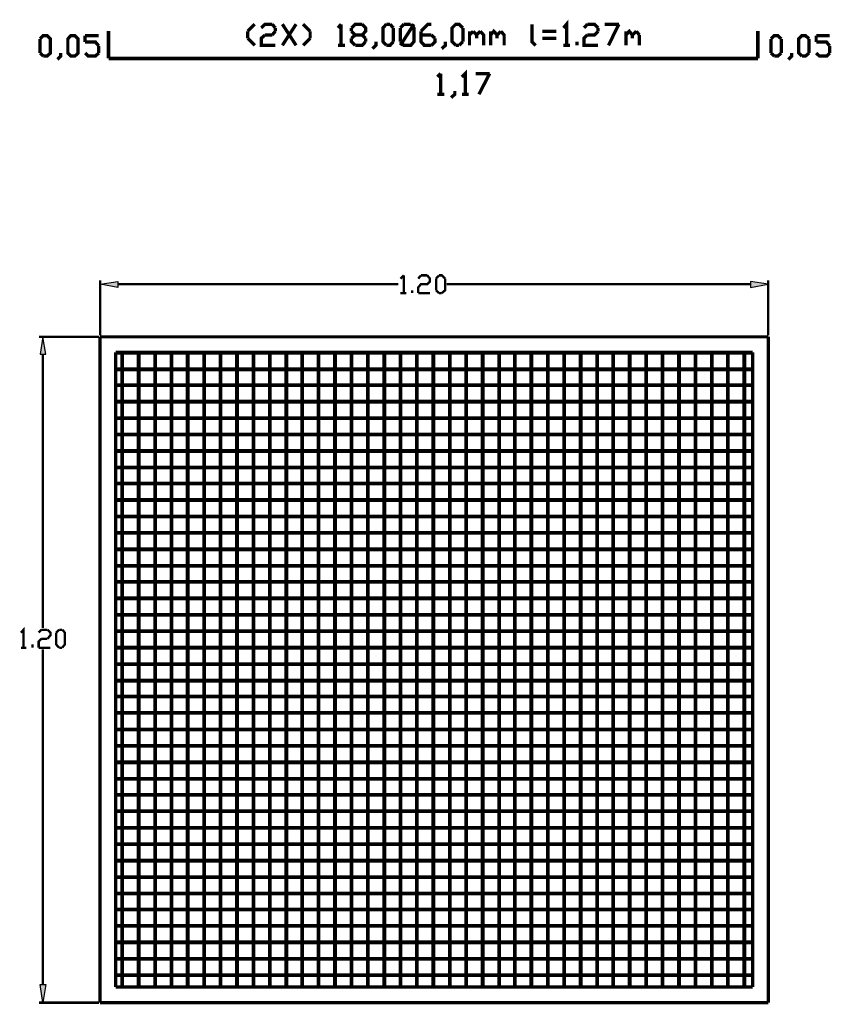
# Model space of a CAD drawing. Units: millimetres. Extents: x 582272 to 593759, y 6957416 to 6960821.
# Drawn here: x 586047 to 586120, y 6960603 to 6960692 of the extents above; entities that cross this region are included whole.
import ezdxf

# ---------------------------------------------------------------- set-up
doc = ezdxf.new("R2010")
doc.units = ezdxf.units.MM
doc.layers.add('H', color=7, linetype='Continuous')
doc.layers.add('P', color=7, linetype='Continuous')

msp = doc.modelspace()

# ---------------------------------------------------------------- hatches: boundary and pattern name
at = {"layer": 'H', "linetype": 'Continuous'}
for points in [[(586055.92, 6960667.375), (586054.314, 6960667.675), (586055.92, 6960667.939), (586055.92, 6960667.375)], [(586112.893, 6960667.375), (586112.893, 6960667.939), (586114.498, 6960667.675), (586112.893, 6960667.375)], [(586048.882, 6960661.378), (586049.146, 6960662.948), (586049.393, 6960661.378), (586048.882, 6960661.378)], [(586049.146, 6960602.993), (586048.882, 6960604.598), (586049.393, 6960604.598), (586049.146, 6960602.993)]]:
    msp.add_hatch(color=256, dxfattribs=at).paths.add_polyline_path(points)

# ---------------------------------------------------------------- linework, layer by layer
at = {"layer": 'P'}
for points, const_width in [([(586068.231, 6960691.099), (586067.596, 6960690.464)], 0.296), ([(586068.814, 6960690.764), (586069.166, 6960691.099), (586069.801, 6960691.099)], 0.296), ([(586069.801, 6960691.099), (586070.084, 6960690.764)], 0.296), ([(586070.084, 6960690.764), (586070.084, 6960690.464)], 0.296), ([(586070.719, 6960689.194), (586071.953, 6960691.099)], 0.296), ([(586070.719, 6960691.099), (586071.953, 6960689.194)], 0.296), ([(586072.588, 6960691.099), (586073.223, 6960690.464)], 0.296), ([(586075.728, 6960690.764), (586076.01, 6960691.099)], 0.296), ([(586076.01, 6960691.099), (586076.01, 6960689.194)], 0.296), ([(586077.915, 6960691.099), (586077.28, 6960691.099), (586076.945, 6960690.764)], 0.296), ([(586076.945, 6960690.764), (586076.945, 6960690.464)], 0.296), ([(586077.915, 6960690.129), (586078.215, 6960690.464), (586078.215, 6960690.764), (586077.915, 6960691.099)], 0.296), ([(586080.085, 6960689.194), (586079.785, 6960689.529), (586079.785, 6960690.764), (586080.085, 6960691.099)], 0.296), ([(586080.085, 6960691.099), (586080.42, 6960691.099)], 0.296), ([(586080.42, 6960691.099), (586080.72, 6960690.764)], 0.296), ([(586080.72, 6960690.764), (586080.72, 6960689.529)], 0.296), ([(586081.355, 6960689.194), (586082.572, 6960691.099)], 0.296), ([(586082.29, 6960691.099), (586082.572, 6960690.764), (586082.572, 6960689.529), (586082.29, 6960689.194), (586081.655, 6960689.194), (586081.355, 6960689.529)], 0.296), ([(586081.355, 6960690.764), (586081.655, 6960691.099)], 0.296), ([(586081.355, 6960689.529), (586081.355, 6960690.764)], 0.296), ([(586081.655, 6960691.099), (586082.29, 6960691.099)], 0.296), ([(586083.207, 6960690.464), (586083.842, 6960691.099), (586084.142, 6960691.099)], 0.296), ([(586086.347, 6960689.194), (586086.011, 6960689.529), (586086.011, 6960690.764), (586086.347, 6960691.099), (586086.646, 6960691.099), (586086.982, 6960690.764)], 0.296), ([(586086.982, 6960690.764), (586086.982, 6960689.529)], 0.296), ([(586089.486, 6960690.129), (586089.769, 6960690.464), (586090.068, 6960690.129), (586090.068, 6960689.829)], 0.296), ([(586093.208, 6960691.099), (586093.208, 6960689.529), (586093.543, 6960689.194)], 0.296), ([(586096.048, 6960690.764), (586096.33, 6960691.099), (586096.33, 6960689.194)], 0.296), ([(586097.9, 6960690.764), (586098.2, 6960691.099)], 0.296), ([(586098.2, 6960691.099), (586098.835, 6960691.099), (586099.17, 6960690.764)], 0.296), ([(586099.17, 6960690.764), (586099.17, 6960690.464)], 0.296), ([(586099.77, 6960691.099), (586101.04, 6960691.099)], 0.296), ([(586101.04, 6960691.099), (586100.105, 6960689.194)], 0.296), ([(586101.675, 6960690.129), (586101.975, 6960690.464), (586102.257, 6960690.129), (586102.257, 6960689.829)], 0.296), ([(586048.882, 6960689.776), (586049.181, 6960690.076), (586049.517, 6960690.076), (586049.816, 6960689.776), (586049.816, 6960688.506), (586049.517, 6960688.224), (586049.181, 6960688.224)], 0.296), ([(586048.882, 6960688.506), (586048.882, 6960689.776)], 0.296), ([(586051.669, 6960688.224), (586051.386, 6960688.506), (586051.386, 6960689.776), (586051.669, 6960690.076), (586052.021, 6960690.076), (586052.304, 6960689.776), (586052.304, 6960688.506), (586052.021, 6960688.224), (586051.669, 6960688.224)], 0.296), ([(586052.939, 6960689.494), (586052.939, 6960690.076)], 0.296), ([(586052.939, 6960690.076), (586054.173, 6960690.076)], 0.296), ([(586055.055, 6960688.012), (586055.055, 6960690.5)], 0.339), ([(586067.596, 6960690.464), (586067.596, 6960689.829)], 0.296), ([(586067.596, 6960689.829), (586068.231, 6960689.194)], 0.296), ([(586069.166, 6960690.129), (586068.814, 6960689.829), (586068.814, 6960689.194), (586070.084, 6960689.194)], 0.296), ([(586069.801, 6960690.129), (586069.166, 6960690.129)], 0.296), ([(586070.084, 6960690.464), (586069.801, 6960690.129)], 0.296), ([(586073.223, 6960689.829), (586072.588, 6960689.194)], 0.296), ([(586073.223, 6960690.464), (586073.223, 6960689.829)], 0.296), ([(586076.945, 6960690.464), (586077.28, 6960690.129)], 0.296), ([(586076.945, 6960689.829), (586077.28, 6960690.129)], 0.296), ([(586077.28, 6960689.194), (586076.945, 6960689.529), (586076.945, 6960689.829)], 0.296), ([(586077.28, 6960690.129), (586077.915, 6960690.129)], 0.296), ([(586077.915, 6960690.129), (586078.215, 6960689.829)], 0.296), ([(586078.215, 6960689.829), (586078.215, 6960689.529)], 0.296), ([(586084.142, 6960689.194), (586083.507, 6960689.194), (586083.207, 6960689.529), (586083.207, 6960690.464)], 0.296), ([(586083.207, 6960690.129), (586084.142, 6960690.129)], 0.296), ([(586084.142, 6960690.129), (586084.477, 6960689.829)], 0.296), ([(586084.477, 6960689.829), (586084.477, 6960689.529), (586084.142, 6960689.194)], 0.296), ([(586087.581, 6960689.194), (586087.581, 6960690.464)], 0.296), ([(586087.581, 6960690.129), (586087.916, 6960690.464)], 0.296), ([(586087.916, 6960690.464), (586088.216, 6960690.129), (586088.216, 6960689.829)], 0.296), ([(586088.216, 6960690.129), (586088.551, 6960690.464)], 0.296), ([(586088.551, 6960690.464), (586088.851, 6960690.129), (586088.851, 6960689.194)], 0.296), ([(586089.486, 6960689.194), (586089.486, 6960690.464)], 0.296), ([(586090.068, 6960690.129), (586090.404, 6960690.464)], 0.296), ([(586090.404, 6960690.464), (586090.703, 6960690.129), (586090.703, 6960689.194)], 0.296), ([(586094.143, 6960690.464), (586095.413, 6960690.464)], 0.296), ([(586095.413, 6960689.829), (586094.143, 6960689.829)], 0.296), ([(586098.2, 6960690.129), (586097.9, 6960689.829), (586097.9, 6960689.194), (586099.17, 6960689.194)], 0.296), ([(586099.17, 6960690.464), (586098.835, 6960690.129), (586098.2, 6960690.129)], 0.296), ([(586101.675, 6960689.194), (586101.675, 6960690.464)], 0.296), ([(586102.257, 6960690.129), (586102.61, 6960690.464)], 0.296), ([(586102.61, 6960690.464), (586102.892, 6960690.129)], 0.296), ([(586102.892, 6960690.129), (586102.892, 6960689.194)], 0.296), ([(586113.563, 6960688.012), (586113.563, 6960690.5)], 0.339), ([(586114.745, 6960689.776), (586115.045, 6960690.076), (586115.345, 6960690.076), (586115.68, 6960689.776)], 0.296), ([(586114.745, 6960688.506), (586114.745, 6960689.776)], 0.296), ([(586115.68, 6960689.776), (586115.68, 6960688.506)], 0.296), ([(586117.55, 6960688.224), (586117.25, 6960688.506), (586117.25, 6960689.776), (586117.55, 6960690.076), (586117.85, 6960690.076), (586118.185, 6960689.776)], 0.296), ([(586118.185, 6960689.776), (586118.185, 6960688.506)], 0.296), ([(586118.82, 6960689.494), (586118.82, 6960690.076)], 0.296), ([(586118.82, 6960690.076), (586120.037, 6960690.076)], 0.296), ([(586054.173, 6960689.141), (586053.873, 6960689.494), (586052.939, 6960689.494)], 0.296), ([(586054.173, 6960688.506), (586054.173, 6960689.141)], 0.296), ([(586075.728, 6960689.194), (586076.363, 6960689.194)], 0.296), ([(586078.215, 6960689.529), (586077.915, 6960689.194), (586077.28, 6960689.194)], 0.296), ([(586079.15, 6960689.529), (586079.15, 6960689.194), (586078.85, 6960688.894)], 0.296), ([(586080.72, 6960689.529), (586080.42, 6960689.194), (586080.085, 6960689.194)], 0.296), ([(586085.412, 6960689.529), (586085.412, 6960689.194), (586085.077, 6960688.894)], 0.296), ([(586086.646, 6960689.194), (586086.347, 6960689.194)], 0.296), ([(586086.982, 6960689.529), (586086.646, 6960689.194)], 0.296), ([(586096.048, 6960689.194), (586096.63, 6960689.194)], 0.296), ([(586097.265, 6960689.194), (586097.265, 6960689.529)], 0.296), ([(586120.037, 6960689.141), (586119.755, 6960689.494), (586118.82, 6960689.494)], 0.296), ([(586120.037, 6960688.506), (586120.037, 6960689.141)], 0.296), ([(586049.181, 6960688.224), (586048.882, 6960688.506)], 0.296), ([(586050.751, 6960688.506), (586050.751, 6960688.224), (586050.451, 6960687.924)], 0.296), ([(586052.939, 6960688.506), (586053.238, 6960688.224), (586053.873, 6960688.224), (586054.173, 6960688.506)], 0.296), ([(586055.055, 6960688.012), (586113.563, 6960688.012)], 0.339), ([(586115.045, 6960688.224), (586114.745, 6960688.506)], 0.296), ([(586115.68, 6960688.506), (586115.345, 6960688.224), (586115.045, 6960688.224)], 0.296), ([(586116.615, 6960688.506), (586116.615, 6960688.224), (586116.315, 6960687.924)], 0.296), ([(586118.185, 6960688.506), (586117.85, 6960688.224), (586117.55, 6960688.224)], 0.296), ([(586118.82, 6960688.506), (586119.12, 6960688.224), (586119.755, 6960688.224), (586120.037, 6960688.506)], 0.296), ([(586084.689, 6960686.354), (586084.988, 6960686.654)], 0.296), ([(586084.988, 6960686.654), (586084.988, 6960684.785)], 0.296), ([(586086.893, 6960686.354), (586087.193, 6960686.654), (586087.193, 6960684.785)], 0.296), ([(586088.128, 6960686.654), (586089.398, 6960686.654)], 0.296), ([(586089.398, 6960686.654), (586088.428, 6960684.785)], 0.296), ([(586084.689, 6960684.785), (586085.324, 6960684.785)], 0.296), ([(586086.258, 6960685.084), (586086.258, 6960684.785), (586085.923, 6960684.485)], 0.296), ([(586086.893, 6960684.785), (586087.493, 6960684.785)], 0.296), ([(586081.355, 6960668.186), (586081.655, 6960668.486)], 0.212), ([(586081.655, 6960668.486), (586081.655, 6960666.881)], 0.212), ([(586082.96, 6960668.186), (586083.207, 6960668.486)], 0.212), ([(586083.771, 6960668.486), (586084.018, 6960668.186), (586084.018, 6960667.939), (586083.771, 6960667.692), (586083.207, 6960667.692), (586082.96, 6960667.393), (586082.96, 6960666.881)], 0.212), ([(586083.207, 6960668.486), (586083.771, 6960668.486)], 0.212), ([(586084.565, 6960668.186), (586084.83, 6960668.486)], 0.212), ([(586084.83, 6960668.486), (586085.077, 6960668.486), (586085.376, 6960668.186)], 0.212), ([(586054.297, 6960663.071), (586054.297, 6960668.028)], 0.212), ([(586055.902, 6960667.692), (586081.178, 6960667.692)], 0.212), ([(586084.565, 6960667.128), (586084.565, 6960668.186)], 0.212), ([(586085.376, 6960668.186), (586085.376, 6960667.128), (586085.077, 6960666.881)], 0.212), ([(586112.893, 6960667.692), (586085.535, 6960667.692)], 0.212), ([(586114.498, 6960663.071), (586114.498, 6960668.028)], 0.212), ([(586081.355, 6960666.881), (586081.902, 6960666.881)], 0.212), ([(586082.413, 6960666.881), (586082.413, 6960667.128)], 0.212), ([(586082.96, 6960666.881), (586084.018, 6960666.881)], 0.212), ([(586084.83, 6960666.881), (586084.565, 6960667.128)], 0.212), ([(586085.077, 6960666.881), (586084.83, 6960666.881)], 0.212), ([(586054.209, 6960662.948), (586048.793, 6960662.948)], 0.212), ([(586054.297, 6960662.948), (586114.498, 6960662.948)], 0.296), ([(586054.297, 6960602.993), (586054.297, 6960662.948)], 0.296), ([(586114.498, 6960662.948), (586114.498, 6960602.993)], 0.296), ([(586049.129, 6960661.378), (586049.129, 6960636.736)], 0.212), ([(586055.69, 6960661.501), (586113.105, 6960661.501)], 0.339), ([(586055.69, 6960661.554), (586113.105, 6960661.554)], 0.296), ([(586055.69, 6960604.404), (586055.69, 6960661.554)], 0.296), ([(586056.29, 6960604.404), (586056.29, 6960661.554)], 0.339), ([(586057.772, 6960604.404), (586057.772, 6960661.554)], 0.339), ([(586059.253, 6960604.404), (586059.253, 6960661.554)], 0.339), ([(586060.735, 6960604.404), (586060.735, 6960661.554)], 0.339), ([(586062.181, 6960604.404), (586062.181, 6960661.554)], 0.339), ([(586063.663, 6960604.404), (586063.663, 6960661.554)], 0.339), ([(586065.145, 6960604.404), (586065.145, 6960661.554)], 0.339), ([(586066.626, 6960604.404), (586066.626, 6960661.554)], 0.339), ([(586068.108, 6960604.404), (586068.108, 6960661.554)], 0.339), ([(586069.59, 6960604.404), (586069.59, 6960661.554)], 0.339), ([(586071.071, 6960604.404), (586071.071, 6960661.554)], 0.339), ([(586072.5, 6960604.404), (586072.5, 6960661.554)], 0.339), ([(586073.982, 6960604.404), (586073.982, 6960661.554)], 0.339), ([(586075.463, 6960604.404), (586075.463, 6960661.554)], 0.339), ([(586076.945, 6960604.404), (586076.945, 6960661.554)], 0.339), ([(586078.427, 6960604.404), (586078.427, 6960661.554)], 0.339), ([(586079.908, 6960604.404), (586079.908, 6960661.554)], 0.339), ([(586081.355, 6960604.404), (586081.355, 6960661.554)], 0.339), ([(586082.836, 6960604.404), (586082.836, 6960661.554)], 0.339), ([(586084.318, 6960604.404), (586084.318, 6960661.554)], 0.339), ([(586085.8, 6960604.404), (586085.8, 6960661.554)], 0.339), ([(586087.281, 6960604.404), (586087.281, 6960661.554)], 0.339), ([(586088.763, 6960604.404), (586088.763, 6960661.554)], 0.339), ([(586090.245, 6960604.404), (586090.245, 6960661.554)], 0.339), ([(586091.674, 6960604.404), (586091.674, 6960661.554)], 0.339), ([(586093.155, 6960604.404), (586093.155, 6960661.554)], 0.339), ([(586094.637, 6960604.404), (586094.637, 6960661.554)], 0.339), ([(586096.119, 6960604.404), (586096.119, 6960661.554)], 0.339), ([(586097.6, 6960604.404), (586097.6, 6960661.554)], 0.339), ([(586099.082, 6960604.404), (586099.082, 6960661.554)], 0.339), ([(586100.528, 6960604.404), (586100.528, 6960661.554)], 0.339), ([(586102.01, 6960604.404), (586102.01, 6960661.554)], 0.339), ([(586103.492, 6960604.404), (586103.492, 6960661.554)], 0.339), ([(586104.973, 6960604.404), (586104.973, 6960661.554)], 0.339), ([(586106.455, 6960604.404), (586106.455, 6960661.554)], 0.339), ([(586107.937, 6960604.404), (586107.937, 6960661.554)], 0.339), ([(586109.418, 6960604.404), (586109.418, 6960661.554)], 0.339), ([(586110.865, 6960604.404), (586110.865, 6960661.554)], 0.339), ([(586112.346, 6960604.404), (586112.346, 6960661.554)], 0.339), ([(586113.105, 6960661.554), (586113.105, 6960604.404)], 0.296), ([(586055.69, 6960660.02), (586113.105, 6960660.02)], 0.339), ([(586055.69, 6960658.591), (586113.105, 6960658.591)], 0.339), ([(586055.69, 6960657.109), (586113.105, 6960657.109)], 0.339), ([(586055.69, 6960655.627), (586113.105, 6960655.627)], 0.339), ([(586055.69, 6960654.146), (586113.105, 6960654.146)], 0.339), ([(586055.69, 6960652.664), (586113.105, 6960652.664)], 0.339), ([(586055.69, 6960651.182), (586113.105, 6960651.182)], 0.339), ([(586055.69, 6960649.736), (586113.105, 6960649.736)], 0.339), ([(586055.69, 6960648.254), (586113.105, 6960648.254)], 0.339), ([(586055.69, 6960646.773), (586113.105, 6960646.773)], 0.339), ([(586055.69, 6960645.291), (586113.105, 6960645.291)], 0.339), ([(586055.69, 6960643.809), (586113.105, 6960643.809)], 0.339), ([(586055.69, 6960642.328), (586113.105, 6960642.328)], 0.339), ([(586055.69, 6960640.881), (586113.105, 6960640.881)], 0.339), ([(586055.69, 6960639.4), (586113.105, 6960639.4)], 0.339), ([(586055.69, 6960637.918), (586113.105, 6960637.918)], 0.339), ([(586047.153, 6960636.313), (586047.4, 6960636.577), (586047.4, 6960634.955)], 0.212), ([(586048.758, 6960636.313), (586049.005, 6960636.577)], 0.212), ([(586049.005, 6960636.577), (586049.552, 6960636.577)], 0.212), ([(586049.552, 6960636.577), (586049.816, 6960636.313), (586049.816, 6960636.066), (586049.552, 6960635.766)], 0.212), ([(586050.328, 6960636.313), (586050.61, 6960636.577)], 0.212), ([(586050.61, 6960636.577), (586050.875, 6960636.577)], 0.212), ([(586050.875, 6960636.577), (586051.122, 6960636.313), (586051.122, 6960635.255), (586050.875, 6960634.955)], 0.212), ([(586055.69, 6960636.436), (586113.105, 6960636.436)], 0.339), ([(586049.005, 6960635.766), (586048.758, 6960635.519), (586048.758, 6960634.955)], 0.212), ([(586049.552, 6960635.766), (586049.005, 6960635.766)], 0.212), ([(586050.61, 6960634.955), (586050.328, 6960635.255), (586050.328, 6960636.313)], 0.212), ([(586047.153, 6960634.955), (586047.647, 6960634.955)], 0.212), ([(586048.211, 6960634.955), (586048.211, 6960635.255)], 0.212), ([(586048.758, 6960634.955), (586049.816, 6960634.955)], 0.212), ([(586049.129, 6960604.616), (586049.129, 6960634.796)], 0.212), ([(586050.875, 6960634.955), (586050.61, 6960634.955)], 0.212), ([(586055.69, 6960634.955), (586113.105, 6960634.955)], 0.339), ([(586055.69, 6960633.473), (586113.105, 6960633.473)], 0.339), ([(586055.69, 6960631.991), (586113.105, 6960631.991)], 0.339), ([(586055.69, 6960630.563), (586113.105, 6960630.563)], 0.339), ([(586055.69, 6960629.081), (586113.105, 6960629.081)], 0.339), ([(586055.69, 6960627.599), (586113.105, 6960627.599)], 0.339), ([(586055.69, 6960626.118), (586113.105, 6960626.118)], 0.339), ([(586055.69, 6960624.636), (586113.105, 6960624.636)], 0.339), ([(586055.69, 6960623.154), (586113.105, 6960623.154)], 0.339), ([(586055.69, 6960621.708), (586113.105, 6960621.708)], 0.339), ([(586055.69, 6960620.226), (586113.105, 6960620.226)], 0.339), ([(586055.69, 6960618.745), (586113.105, 6960618.745)], 0.339), ([(586055.69, 6960617.263), (586113.105, 6960617.263)], 0.339), ([(586055.69, 6960615.781), (586113.105, 6960615.781)], 0.339), ([(586055.69, 6960614.3), (586113.105, 6960614.3)], 0.339), ([(586055.69, 6960612.818), (586113.105, 6960612.818)], 0.339), ([(586055.69, 6960611.389), (586113.105, 6960611.389)], 0.339), ([(586055.69, 6960609.907), (586113.105, 6960609.907)], 0.339), ([(586055.69, 6960608.426), (586113.105, 6960608.426)], 0.339), ([(586055.69, 6960606.944), (586113.105, 6960606.944)], 0.339), ([(586055.69, 6960605.462), (586113.105, 6960605.462)], 0.339), ([(586113.105, 6960604.404), (586055.69, 6960604.404)], 0.296), ([(586054.209, 6960602.993), (586048.793, 6960602.993)], 0.212), ([(586114.498, 6960602.993), (586054.297, 6960602.993)], 0.296)]:
    msp.add_lwpolyline(points, dxfattribs=dict(at, const_width=const_width))
for points in [[(586055.902, 6960667.939), (586055.902, 6960667.393), (586054.297, 6960667.692), (586055.902, 6960667.939)], [(586112.893, 6960667.939), (586112.893, 6960667.393), (586114.498, 6960667.692), (586112.893, 6960667.939)], [(586048.882, 6960661.378), (586049.393, 6960661.378), (586049.129, 6960662.948), (586048.882, 6960661.378)], [(586048.882, 6960604.616), (586049.393, 6960604.616), (586049.129, 6960602.993), (586048.882, 6960604.616)]]:
    msp.add_lwpolyline(points, dxfattribs=at)

doc.saveas('drawing.dxf')
